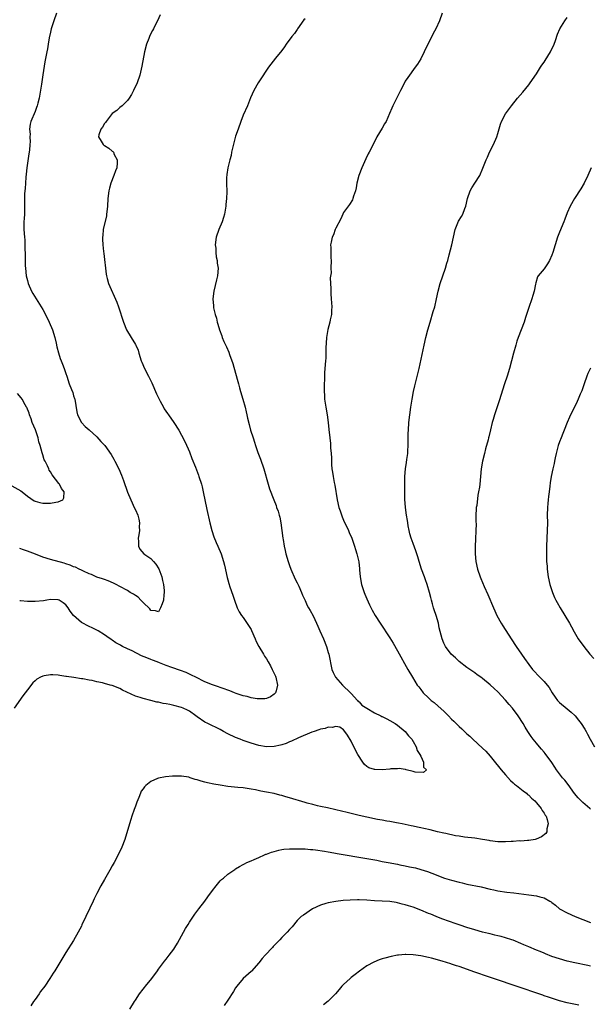
# Model space of a CAD drawing. Units: inches. Extents: x 2511000 to 2514000, y 1530000 to 1533000.
# Drawn here: x 2513347 to 2513495, y 1531694 to 1531949 of the extents above; entities that cross this region are included whole.
import ezdxf

# ---------------------------------------------------------------- set-up
doc = ezdxf.new("R2010")
doc.units = ezdxf.units.IN
doc.header["$MEASUREMENT"] = 0
doc.layers.add('LD25111530_10ft', color=132, linetype='Continuous')

msp = doc.modelspace()

# ---------------------------------------------------------------- linework, layer by layer
at = {"layer": 'LD25111530_10ft'}
for points, elevation in [([(2513421, 1531949.59), (2513420.73, 1531949.27), (2513419.07, 1531946.93), (2513419, 1531946.84), (2513418.23, 1531945.77), (2513417.59, 1531945), (2513416.09, 1531943), (2513415.67, 1531942.33), (2513415, 1531941.4), (2513413.35, 1531939.35), (2513411.53, 1531937), (2513411, 1531936.24), (2513409.73, 1531934.27), (2513408.87, 1531933), (2513407.72, 1531931), (2513406.9, 1531929.1), (2513406.08, 1531927), (2513405, 1531924.65), (2513404.36, 1531923), (2513403.63, 1531921), (2513403, 1531919.14), (2513402.55, 1531917.45), (2513401.97, 1531915), (2513401.81, 1531914.19), (2513401.47, 1531913), (2513401, 1531911), (2513400.76, 1531909.24), (2513400.71, 1531909), (2513400.67, 1531908.67), (2513400.64, 1531907), (2513400.71, 1531904.71), (2513400.67, 1531903), (2513400.5, 1531901.5), (2513400.48, 1531901), (2513400.14, 1531899), (2513399.9, 1531898.1), (2513399.54, 1531897), (2513398.67, 1531895), (2513397.99, 1531893), (2513397.73, 1531891), (2513397.83, 1531890.17), (2513397.85, 1531889), (2513397.95, 1531887.95), (2513398.19, 1531887), (2513398.25, 1531886.25), (2513398.44, 1531885), (2513398.29, 1531883), (2513398.02, 1531881.98), (2513397.32, 1531879), (2513397.1, 1531877), (2513397.23, 1531875.23), (2513397.23, 1531875), (2513397.28, 1531874.72), (2513397.67, 1531873), (2513398.01, 1531872.01), (2513398.22, 1531871), (2513398.43, 1531870.43), (2513398.8, 1531869), (2513399.42, 1531867.42), (2513399.55, 1531867), (2513399.98, 1531866.02), (2513400.63, 1531864.63), (2513401.21, 1531863.21), (2513401.41, 1531862.59), (2513402.24, 1531860.24), (2513403, 1531857.76), (2513403.61, 1531855.61), (2513403.73, 1531855), (2513403.98, 1531854.02), (2513404.27, 1531853), (2513404.89, 1531851), (2513405.48, 1531849), (2513405.76, 1531847.76), (2513405.95, 1531847), (2513406.11, 1531846.11), (2513406.49, 1531844.49), (2513406.89, 1531843), (2513407.52, 1531841), (2513407.91, 1531839.92), (2513408.17, 1531839), (2513408.78, 1531837.22), (2513409.46, 1531835.46), (2513410.33, 1531833), (2513411.4, 1531829), (2513411.78, 1531827.78), (2513412.88, 1531825), (2513413.49, 1531823.49), (2513413.64, 1531823), (2513414.02, 1531822.02), (2513414.29, 1531821), (2513414.46, 1531820.46), (2513414.75, 1531819), (2513415.27, 1531815), (2513415.35, 1531814.65), (2513415.63, 1531813), (2513415.85, 1531811.85), (2513416.06, 1531811), (2513416.59, 1531809), (2513417, 1531807.93), (2513417.31, 1531807), (2513418.43, 1531804.43), (2513419, 1531803.45), (2513419.41, 1531802.59), (2513420.08, 1531801), (2513420.31, 1531800.31), (2513421, 1531798.92), (2513421.56, 1531797.56), (2513421.94, 1531797), (2513422.29, 1531796.29), (2513423.09, 1531794.91), (2513424, 1531793), (2513424.28, 1531792.28), (2513424.88, 1531791), (2513425.75, 1531789), (2513426.55, 1531787), (2513427, 1531785.46), (2513427.13, 1531785), (2513427.96, 1531781), (2513428.28, 1531780.28), (2513428.89, 1531779), (2513430.68, 1531777), (2513432.8, 1531775), (2513433, 1531774.77), (2513434.64, 1531773), (2513434.76, 1531772.76), (2513435, 1531772.62), (2513435.76, 1531771.76), (2513437, 1531770.99), (2513439, 1531769.82), (2513440.67, 1531769), (2513440.88, 1531768.88), (2513441, 1531768.84), (2513442.21, 1531768.21), (2513443, 1531767.83), (2513444.37, 1531767), (2513445, 1531766.58), (2513446.93, 1531765), (2513447.86, 1531763.86), (2513448.67, 1531763), (2513449, 1531762.41), (2513449.86, 1531761), (2513450.04, 1531760.04), (2513450.8, 1531759), (2513451, 1531758.54), (2513451.74, 1531757), (2513451.68, 1531755.68), (2513452.52, 1531755), (2513451.69, 1531754.31), (2513449.57, 1531754.43), (2513449, 1531754.59), (2513447.27, 1531755), (2513447.09, 1531755.09), (2513447, 1531755.08), (2513445.37, 1531755.37), (2513445, 1531755.32), (2513443.25, 1531755.25), (2513443, 1531755.2), (2513441, 1531755.05), (2513439.1, 1531755.1), (2513439, 1531755.11), (2513437.55, 1531755.55), (2513437, 1531755.92), (2513436.38, 1531756.38), (2513435.95, 1531757), (2513434.71, 1531759), (2513434.1, 1531760.1), (2513433, 1531762.47), (2513432.01, 1531764.01), (2513431.31, 1531765), (2513431, 1531765.37), (2513430.04, 1531766.04), (2513429, 1531766.26), (2513428, 1531766), (2513427, 1531766.1), (2513426.24, 1531765.76), (2513425, 1531765.57), (2513424.62, 1531765.38), (2513423.41, 1531765), (2513422.77, 1531764.77), (2513419.28, 1531763.28), (2513417.52, 1531762.48), (2513417, 1531762.27), (2513416.11, 1531761.89), (2513415, 1531761.5), (2513414.62, 1531761.38), (2513413, 1531761.04), (2513411, 1531760.99), (2513409, 1531761.32), (2513407, 1531761.95), (2513405, 1531762.66), (2513404.16, 1531763), (2513403, 1531763.44), (2513401, 1531764.38), (2513399.88, 1531765), (2513399, 1531765.46), (2513395.81, 1531767), (2513395, 1531767.38), (2513393, 1531768.73), (2513392.7, 1531769), (2513391, 1531770.2), (2513390.49, 1531770.49), (2513389.44, 1531771), (2513389, 1531771.19), (2513387, 1531771.73), (2513385.92, 1531771.92), (2513385, 1531772.14), (2513384.24, 1531772.24), (2513383, 1531772.54), (2513382.58, 1531772.58), (2513381, 1531772.99), (2513379, 1531773.48), (2513378.21, 1531773.79), (2513377, 1531774.13), (2513373.7, 1531775.7), (2513373, 1531776.07), (2513371, 1531776.85), (2513370.49, 1531777), (2513369, 1531777.38), (2513368.46, 1531777.54), (2513367, 1531777.85), (2513365.84, 1531778.16), (2513365, 1531778.26), (2513363.41, 1531778.59), (2513363, 1531778.61), (2513361.06, 1531778.94), (2513359.18, 1531779.18), (2513359, 1531779.23), (2513357.43, 1531779.43), (2513357, 1531779.54), (2513355.6, 1531779.6), (2513355, 1531779.67), (2513353.34, 1531779.34), (2513353, 1531779.32), (2513352.38, 1531779), (2513351.49, 1531778.51), (2513351, 1531778.05), (2513350.43, 1531777.57), (2513349, 1531775.71), (2513347.84, 1531774.16), (2513345.56, 1531771)], 6830), ([(2513356.56, 1531951), (2513355.85, 1531949), (2513355.21, 1531947), (2513355, 1531946.15), (2513354.67, 1531944.67), (2513354.37, 1531943), (2513354.19, 1531941.81), (2513354.02, 1531941), (2513353.56, 1531938.44), (2513353.02, 1531935.02), (2513352.72, 1531933.28), (2513352.65, 1531932.65), (2513352.04, 1531929), (2513351.69, 1531927.69), (2513351.53, 1531927), (2513351.4, 1531926.6), (2513351, 1531925.59), (2513349.93, 1531923), (2513349.72, 1531922.28), (2513349.57, 1531921), (2513349.68, 1531919.68), (2513349.61, 1531919), (2513349.72, 1531917.72), (2513349.65, 1531917), (2513349.56, 1531915.56), (2513349.38, 1531914.62), (2513348.83, 1531911), (2513348.69, 1531909.31), (2513348.58, 1531908.58), (2513348.47, 1531907), (2513348.4, 1531905.6), (2513348.3, 1531905), (2513348.27, 1531904.27), (2513348.25, 1531903), (2513348.27, 1531900.27), (2513348.23, 1531899), (2513348.18, 1531897.82), (2513348.12, 1531897), (2513348.09, 1531896.09), (2513348.1, 1531895), (2513348.24, 1531893), (2513348.31, 1531892.31), (2513348.38, 1531891), (2513348.38, 1531889.62), (2513348.41, 1531889), (2513348.4, 1531887), (2513348.46, 1531885.54), (2513348.47, 1531885), (2513348.72, 1531883), (2513349, 1531881.81), (2513349.21, 1531881), (2513350.06, 1531879), (2513350.4, 1531878.4), (2513351.28, 1531877), (2513352.59, 1531875), (2513353, 1531874.31), (2513353.71, 1531873), (2513354.68, 1531871), (2513355.5, 1531869), (2513356.09, 1531867), (2513356.43, 1531865.57), (2513356.62, 1531864.62), (2513357.04, 1531863.04), (2513357.54, 1531861.54), (2513357.77, 1531861), (2513358.1, 1531860.1), (2513358.55, 1531859), (2513359, 1531857.66), (2513359.2, 1531857), (2513359.87, 1531855), (2513360.43, 1531853.57), (2513360.77, 1531852.77), (2513361, 1531851.93), (2513361.24, 1531851.24), (2513361.3, 1531851), (2513361.8, 1531847.8), (2513361.98, 1531847), (2513363.02, 1531845), (2513364, 1531844), (2513365, 1531843.11), (2513367, 1531841.25), (2513368.08, 1531840.08), (2513369, 1531839.13), (2513369.1, 1531839), (2513370.72, 1531836.72), (2513371.46, 1531835.46), (2513371.71, 1531835), (2513372.7, 1531833), (2513373.39, 1531831.39), (2513373.95, 1531829.95), (2513375, 1531826.99), (2513375.8, 1531825), (2513376.16, 1531824.16), (2513376.72, 1531823), (2513377, 1531822.34), (2513377.61, 1531821), (2513377.93, 1531819.93), (2513378.1, 1531819), (2513378.02, 1531817.98), (2513378.05, 1531817), (2513377.92, 1531815.92), (2513377.77, 1531815), (2513377.85, 1531814.15), (2513377.83, 1531813), (2513378.15, 1531812.15), (2513379.18, 1531811), (2513381, 1531809.75), (2513381.73, 1531809), (2513382.29, 1531808.29), (2513383.1, 1531807.1), (2513383.89, 1531805), (2513384.06, 1531804.06), (2513384.33, 1531803), (2513384.5, 1531801.49), (2513384.51, 1531801), (2513384.4, 1531800.4), (2513384.28, 1531799), (2513383.95, 1531798.05), (2513383.53, 1531797), (2513383, 1531795.92), (2513382.23, 1531796.23), (2513381, 1531796.27), (2513380.72, 1531796.72), (2513379, 1531798.39), (2513378.4, 1531799), (2513377.73, 1531799.73), (2513377, 1531800.16), (2513376.52, 1531800.52), (2513375.69, 1531801), (2513375, 1531801.45), (2513373, 1531802.53), (2513372.03, 1531803), (2513371.36, 1531803.36), (2513369.97, 1531803.97), (2513369, 1531804.29), (2513368.51, 1531804.51), (2513367, 1531804.94), (2513366.86, 1531805), (2513365.6, 1531805.6), (2513365, 1531805.81), (2513363.55, 1531806.45), (2513363, 1531806.74), (2513362.41, 1531807), (2513361.49, 1531807.49), (2513361, 1531807.64), (2513360.08, 1531808.08), (2513359, 1531808.38), (2513358.56, 1531808.56), (2513355, 1531809.51), (2513353, 1531810.13), (2513351.13, 1531810.87), (2513349, 1531811.66), (2513347.98, 1531811.98), (2513347, 1531812.37)], 6810), ([(2513383.43, 1531950.57), (2513382.71, 1531949), (2513382.43, 1531948.43), (2513381.7, 1531947), (2513381.45, 1531946.55), (2513380.75, 1531945.25), (2513380.47, 1531944.47), (2513379.88, 1531943), (2513379.39, 1531941), (2513378.7, 1531937.3), (2513378.13, 1531935), (2513377.43, 1531933), (2513376.54, 1531931), (2513376.02, 1531929.98), (2513375.4, 1531929), (2513375, 1531928.44), (2513373.57, 1531927), (2513373, 1531926.56), (2513372.17, 1531925.83), (2513370.99, 1531925.01), (2513369.43, 1531923), (2513369.3, 1531922.7), (2513369, 1531922.41), (2513368.5, 1531921.5), (2513368.08, 1531921), (2513367.51, 1531919.51), (2513367.4, 1531919), (2513368.17, 1531917.83), (2513368.65, 1531917), (2513368.83, 1531916.83), (2513369, 1531916.72), (2513370.08, 1531916.08), (2513371, 1531915.26), (2513371.17, 1531915.17), (2513371.3, 1531915), (2513371.54, 1531914.46), (2513372.32, 1531913), (2513372.29, 1531912.29), (2513372.16, 1531911), (2513371.83, 1531910.17), (2513371.45, 1531909), (2513370.65, 1531907), (2513370.26, 1531905.74), (2513370.08, 1531905), (2513369.84, 1531903), (2513369.75, 1531901), (2513369.61, 1531899.61), (2513369.56, 1531899), (2513369.49, 1531898.51), (2513368.67, 1531895), (2513368.53, 1531893.47), (2513368.44, 1531893), (2513368.48, 1531892.48), (2513368.54, 1531891), (2513368.72, 1531889.28), (2513368.8, 1531888.8), (2513369.43, 1531883.43), (2513369.51, 1531883), (2513369.73, 1531882.27), (2513370.05, 1531881), (2513372.21, 1531876.21), (2513372.65, 1531875), (2513373.9, 1531871), (2513374.74, 1531869), (2513375.88, 1531867), (2513377, 1531865.24), (2513377.13, 1531865), (2513377.71, 1531863.71), (2513377.93, 1531863), (2513378.51, 1531861), (2513378.64, 1531860.64), (2513379.36, 1531859), (2513380.4, 1531857), (2513381.25, 1531855.25), (2513382.46, 1531852.46), (2513383.2, 1531851), (2513383.46, 1531850.54), (2513384.28, 1531849), (2513384.51, 1531848.51), (2513385.31, 1531847.31), (2513385.57, 1531847), (2513387, 1531844.99), (2513388.27, 1531843), (2513389, 1531841.74), (2513389.89, 1531839.89), (2513391, 1531837.38), (2513391.67, 1531835.67), (2513392.56, 1531833.44), (2513393.34, 1531831.34), (2513393.49, 1531831), (2513394.14, 1531829), (2513394.33, 1531828.33), (2513394.62, 1531827), (2513395.55, 1531822.45), (2513396.34, 1531819), (2513396.84, 1531817), (2513397.38, 1531815.38), (2513397.95, 1531813.95), (2513398.38, 1531813), (2513399.23, 1531811), (2513399.89, 1531809), (2513400.08, 1531808.08), (2513400.82, 1531804.82), (2513401, 1531804.23), (2513401.26, 1531803.26), (2513401.54, 1531802.46), (2513402.24, 1531800.24), (2513402.68, 1531799), (2513403.41, 1531797), (2513403.93, 1531795.93), (2513404.54, 1531795), (2513405, 1531794.45), (2513407, 1531791.39), (2513407.13, 1531791.13), (2513408.04, 1531789), (2513408.3, 1531788.3), (2513409.05, 1531787), (2513410.24, 1531785), (2513410.47, 1531784.47), (2513411, 1531783.74), (2513411.47, 1531783), (2513412.04, 1531781.96), (2513412.51, 1531781), (2513412.63, 1531780.63), (2513413, 1531779.98), (2513413.3, 1531779.3), (2513413.46, 1531779), (2513413.9, 1531777), (2513413.48, 1531775.48), (2513413.37, 1531775), (2513413, 1531774.59), (2513412.05, 1531773.95), (2513411, 1531773.53), (2513410.56, 1531773.44), (2513409, 1531773.39), (2513408.58, 1531773.42), (2513407, 1531773.68), (2513406, 1531774), (2513405, 1531774.23), (2513403.16, 1531774.84), (2513402.73, 1531775), (2513401.52, 1531775.52), (2513401, 1531775.65), (2513400.04, 1531776.04), (2513399, 1531776.35), (2513398.53, 1531776.53), (2513397, 1531777.03), (2513395, 1531777.86), (2513392.65, 1531779), (2513391.59, 1531779.59), (2513390.21, 1531780.21), (2513388.75, 1531780.75), (2513386.48, 1531781.52), (2513385, 1531782.07), (2513383.23, 1531782.77), (2513382.68, 1531783), (2513381.46, 1531783.46), (2513381, 1531783.61), (2513380, 1531784), (2513378.59, 1531784.59), (2513376.16, 1531785.84), (2513375, 1531786.39), (2513373.67, 1531787), (2513373.23, 1531787.23), (2513373, 1531787.4), (2513371.95, 1531787.95), (2513371, 1531788.64), (2513370.77, 1531788.77), (2513369.57, 1531789.57), (2513369, 1531790), (2513367.39, 1531791), (2513367, 1531791.21), (2513365.79, 1531791.79), (2513365, 1531792.14), (2513363, 1531793.23), (2513360.98, 1531795), (2513360.1, 1531796.1), (2513359.58, 1531797), (2513359, 1531797.73), (2513358.32, 1531798.32), (2513357.22, 1531799), (2513357, 1531799.09), (2513355, 1531799.15), (2513354.03, 1531799), (2513353.17, 1531798.83), (2513351, 1531798.62), (2513350.6, 1531798.6), (2513349, 1531798.66), (2513347.2, 1531798.8), (2513347, 1531798.8)], 6820), ([(2513456.56, 1531951), (2513455.87, 1531949), (2513454.91, 1531947), (2513454.26, 1531945.74), (2513451.92, 1531941), (2513451, 1531939.22), (2513450.14, 1531937.86), (2513449.56, 1531937), (2513447.62, 1531934.38), (2513447, 1531933.39), (2513446.77, 1531933), (2513445.77, 1531931), (2513445.53, 1531930.47), (2513443.79, 1531927), (2513443.54, 1531926.46), (2513442.93, 1531925), (2513442.01, 1531923), (2513441.65, 1531922.35), (2513441, 1531921.24), (2513439.64, 1531919), (2513439, 1531917.7), (2513437.63, 1531915), (2513437.4, 1531914.6), (2513436.74, 1531913.26), (2513435.71, 1531911), (2513434.93, 1531909), (2513434.43, 1531907), (2513434.23, 1531905.77), (2513434.07, 1531905), (2513433.61, 1531903.61), (2513433.43, 1531903), (2513433.29, 1531902.71), (2513432.52, 1531901.48), (2513431, 1531899.37), (2513430.8, 1531899), (2513430.27, 1531897.73), (2513429, 1531895.37), (2513428.84, 1531895), (2513428.36, 1531893.64), (2513428.03, 1531893), (2513427.74, 1531891.74), (2513427.62, 1531891), (2513427.69, 1531890.31), (2513427.66, 1531889), (2513427.66, 1531887.66), (2513427.77, 1531887), (2513427.71, 1531885), (2513427.75, 1531883.75), (2513427.55, 1531882.45), (2513427.61, 1531881), (2513427.7, 1531879.7), (2513427.67, 1531879), (2513427.71, 1531878.29), (2513427.82, 1531877), (2513427.96, 1531875), (2513427.89, 1531874.11), (2513427.84, 1531873), (2513427.55, 1531871.55), (2513427.42, 1531871), (2513426.9, 1531869.1), (2513426.55, 1531867), (2513426.48, 1531865.52), (2513426.39, 1531864.39), (2513426.41, 1531863), (2513426.36, 1531861.64), (2513426.29, 1531861), (2513426.04, 1531857.96), (2513426.01, 1531857), (2513426.01, 1531856.01), (2513425.97, 1531855), (2513425.96, 1531854.04), (2513425.97, 1531853), (2513426.04, 1531852.04), (2513426.09, 1531851), (2513426.38, 1531849), (2513426.75, 1531847), (2513427.03, 1531845), (2513427.18, 1531843.18), (2513427.4, 1531841), (2513427.58, 1531839.58), (2513427.6, 1531838.4), (2513427.74, 1531837), (2513427.84, 1531835.84), (2513427.84, 1531835), (2513427.89, 1531834.11), (2513427.99, 1531833), (2513428.15, 1531832.15), (2513428.29, 1531831), (2513428.58, 1531829.42), (2513428.74, 1531828.74), (2513429.33, 1531825), (2513429.78, 1531823), (2513430.08, 1531822.08), (2513430.6, 1531820.6), (2513431, 1531819.69), (2513432.28, 1531817), (2513432.48, 1531816.48), (2513433.15, 1531815), (2513433.86, 1531813), (2513434.1, 1531812.1), (2513434.44, 1531811), (2513434.93, 1531808.93), (2513435.13, 1531807.13), (2513435.14, 1531806.86), (2513435.28, 1531805), (2513435.64, 1531803), (2513435.98, 1531802.02), (2513436.31, 1531801), (2513436.49, 1531800.49), (2513437, 1531799.29), (2513437.74, 1531797.74), (2513438.43, 1531796.43), (2513439.23, 1531795), (2513440.49, 1531793), (2513443, 1531789.21), (2513443.84, 1531787.84), (2513445, 1531785.89), (2513447.69, 1531781), (2513448.83, 1531779), (2513450.12, 1531777), (2513450.51, 1531776.51), (2513451, 1531775.84), (2513451.66, 1531775), (2513453, 1531773.65), (2513453.72, 1531773), (2513454.45, 1531772.45), (2513455.55, 1531771.55), (2513457, 1531770.19), (2513458.2, 1531769), (2513459, 1531768.15), (2513459.6, 1531767.6), (2513461, 1531766.23), (2513461.66, 1531765.66), (2513463, 1531764.39), (2513463.73, 1531763.73), (2513464.48, 1531763), (2513467, 1531760.67), (2513467.85, 1531759.85), (2513469, 1531758.59), (2513469.74, 1531757.74), (2513471.9, 1531755), (2513473, 1531753.71), (2513474.29, 1531752.29), (2513475, 1531751.68), (2513475.35, 1531751.35), (2513475.82, 1531751), (2513477.56, 1531749.56), (2513478.39, 1531749), (2513478.68, 1531748.68), (2513479, 1531748.44), (2513479.71, 1531747.71), (2513480.56, 1531747), (2513481, 1531746.5), (2513482.25, 1531745), (2513482.48, 1531744.48), (2513483, 1531743.81), (2513483.28, 1531743.28), (2513483.49, 1531743), (2513483.8, 1531742.2), (2513484.07, 1531741), (2513483.72, 1531739.72), (2513483.7, 1531739), (2513483.43, 1531738.57), (2513482.32, 1531737.68), (2513480.94, 1531737.06), (2513480.66, 1531737), (2513479, 1531736.71), (2513478.72, 1531736.72), (2513477, 1531736.59), (2513476.6, 1531736.6), (2513475, 1531736.48), (2513474.46, 1531736.46), (2513473, 1531736.34), (2513471, 1531736.35), (2513469, 1531736.63), (2513468.72, 1531736.72), (2513467, 1531737), (2513465, 1531737.3), (2513462.39, 1531737.61), (2513461, 1531737.81), (2513460.03, 1531737.97), (2513457.49, 1531738.51), (2513457, 1531738.63), (2513455.32, 1531739), (2513453.46, 1531739.46), (2513451.83, 1531739.83), (2513451, 1531740), (2513450.2, 1531740.2), (2513449, 1531740.43), (2513448.54, 1531740.54), (2513446.22, 1531741), (2513445.21, 1531741.21), (2513444.7, 1531741.3), (2513443, 1531741.64), (2513442.25, 1531741.75), (2513441, 1531741.99), (2513439.83, 1531742.17), (2513437, 1531742.73), (2513435, 1531743.21), (2513431.97, 1531743.97), (2513429, 1531744.68), (2513426.83, 1531745.17), (2513425, 1531745.55), (2513424.26, 1531745.74), (2513423, 1531746.02), (2513421.58, 1531746.42), (2513421, 1531746.56), (2513417, 1531747.8), (2513416.04, 1531748.04), (2513415, 1531748.36), (2513414.47, 1531748.47), (2513413, 1531748.86), (2513411, 1531749.27), (2513409.52, 1531749.52), (2513408.19, 1531749.81), (2513407, 1531750.02), (2513405, 1531750.33), (2513403.55, 1531750.45), (2513401, 1531750.71), (2513399, 1531751.02), (2513397.33, 1531751.33), (2513395.67, 1531751.67), (2513395, 1531751.86), (2513394.06, 1531752.06), (2513393, 1531752.45), (2513392.53, 1531752.53), (2513391.21, 1531753), (2513390.91, 1531753.09), (2513389, 1531753.38), (2513388.59, 1531753.41), (2513387, 1531753.36), (2513386.64, 1531753.36), (2513384.8, 1531753.2), (2513383, 1531752.9), (2513382.78, 1531752.78), (2513381, 1531752.03), (2513379.68, 1531751), (2513379.35, 1531750.65), (2513379, 1531750.09), (2513378.54, 1531749.46), (2513378.3, 1531749), (2513377.87, 1531747.87), (2513377.35, 1531746.65), (2513377, 1531745.58), (2513376.85, 1531745.15), (2513376.73, 1531744.73), (2513376.12, 1531743), (2513375.81, 1531742.19), (2513374.41, 1531737.59), (2513374.24, 1531737), (2513373.5, 1531735), (2513372.55, 1531733), (2513371.49, 1531731), (2513371, 1531730.16), (2513370.38, 1531729), (2513369, 1531726.62), (2513368.03, 1531725), (2513367.01, 1531723), (2513366.35, 1531721.65), (2513366.08, 1531721), (2513365.23, 1531719.23), (2513364.12, 1531717), (2513363.14, 1531714.86), (2513363, 1531714.54), (2513362.19, 1531713), (2513361, 1531710.85), (2513359, 1531707.69), (2513356.11, 1531703), (2513355.66, 1531702.34), (2513354.83, 1531701), (2513353.49, 1531699), (2513352.41, 1531697.59), (2513352.03, 1531697), (2513351, 1531695.58), (2513350.6, 1531695), (2513349.93, 1531693.93)], 6840), ([(2513495, 1531744.82), (2513494.83, 1531745), (2513493, 1531746.59), (2513491.81, 1531747.81), (2513490.87, 1531748.87), (2513489.23, 1531751.23), (2513488.36, 1531752.36), (2513487.81, 1531753), (2513486.23, 1531755), (2513485.75, 1531755.75), (2513485, 1531756.93), (2513483.28, 1531759.28), (2513483, 1531759.63), (2513482.34, 1531760.34), (2513481.76, 1531761), (2513481, 1531761.92), (2513480.17, 1531763), (2513479.68, 1531763.68), (2513478.79, 1531765), (2513478.09, 1531766.09), (2513477.53, 1531767), (2513476.25, 1531769), (2513474.79, 1531771), (2513473.94, 1531771.94), (2513473, 1531773.1), (2513471, 1531775.22), (2513470.06, 1531776.06), (2513469, 1531777.07), (2513467, 1531778.66), (2513466.55, 1531779), (2513465.64, 1531779.64), (2513465, 1531780.13), (2513464.48, 1531780.48), (2513463, 1531781.57), (2513461, 1531783.07), (2513460.03, 1531784.03), (2513458.93, 1531785), (2513457.45, 1531787), (2513457.29, 1531787.29), (2513457, 1531787.86), (2513456.55, 1531789), (2513455.82, 1531791.82), (2513455.57, 1531793), (2513454.97, 1531795), (2513454.48, 1531796.48), (2513454.3, 1531797), (2513454.04, 1531798.04), (2513453.77, 1531799), (2513453.64, 1531799.64), (2513453.3, 1531801), (2513452.69, 1531803), (2513452.24, 1531804.24), (2513451.95, 1531805), (2513451.23, 1531807), (2513450.59, 1531809), (2513450.23, 1531810.23), (2513449.97, 1531811), (2513449.72, 1531811.72), (2513449, 1531813.62), (2513448.5, 1531815), (2513448.16, 1531816.16), (2513447.98, 1531817), (2513447.77, 1531818.23), (2513447.65, 1531819), (2513447.58, 1531819.58), (2513447.33, 1531821), (2513447.02, 1531823), (2513446.84, 1531825.16), (2513446.88, 1531831), (2513447.07, 1531833), (2513447.35, 1531834.65), (2513447.43, 1531835.43), (2513447.63, 1531837), (2513447.76, 1531839.76), (2513447.75, 1531841), (2513447.77, 1531842.23), (2513447.8, 1531843), (2513447.95, 1531845), (2513448.17, 1531847), (2513448.42, 1531849), (2513448.74, 1531851), (2513449.13, 1531853), (2513449.48, 1531854.52), (2513450.59, 1531859), (2513451.89, 1531865), (2513452.36, 1531867), (2513452.87, 1531869), (2513453.43, 1531871), (2513454.27, 1531873.73), (2513454.63, 1531875), (2513455.09, 1531877), (2513455.51, 1531879), (2513456.05, 1531881), (2513457.43, 1531885), (2513457.77, 1531886.23), (2513458.01, 1531887), (2513458.41, 1531888.41), (2513459.07, 1531891), (2513459.47, 1531893), (2513459.94, 1531895), (2513460.84, 1531897.16), (2513461.6, 1531898.4), (2513461.9, 1531899), (2513462.45, 1531900.45), (2513462.68, 1531901), (2513463.14, 1531903), (2513463.83, 1531905), (2513464.22, 1531905.78), (2513465, 1531907.03), (2513466.29, 1531909), (2513467.15, 1531910.85), (2513467.98, 1531913), (2513468.28, 1531913.72), (2513468.87, 1531915), (2513469.88, 1531917), (2513470.73, 1531919), (2513471, 1531919.86), (2513471.71, 1531922.29), (2513471.97, 1531923), (2513473, 1531924.99), (2513474.5, 1531927), (2513476.14, 1531929), (2513477.46, 1531930.54), (2513479, 1531932.46), (2513479.39, 1531933), (2513481, 1531935.35), (2513482.06, 1531937), (2513482.44, 1531937.56), (2513483, 1531938.35), (2513483.26, 1531938.74), (2513484.69, 1531941), (2513485.62, 1531943), (2513485.95, 1531943.95), (2513486.45, 1531945.55), (2513487.06, 1531946.94), (2513488.33, 1531949), (2513489, 1531949.9)], 6850), ([(2513495.23, 1531911), (2513494.37, 1531909), (2513493.37, 1531907), (2513492.49, 1531905.51), (2513490.92, 1531903), (2513489.78, 1531901), (2513489, 1531899.31), (2513488.34, 1531897.66), (2513488.11, 1531897), (2513487, 1531894.27), (2513486.5, 1531893), (2513485.83, 1531891), (2513485.23, 1531889), (2513485, 1531888.38), (2513484.39, 1531887), (2513483.9, 1531886.1), (2513483, 1531884.83), (2513481.49, 1531883), (2513481.3, 1531882.7), (2513480.83, 1531881.17), (2513480.79, 1531880.79), (2513480.43, 1531879), (2513480.08, 1531877.92), (2513479.82, 1531877), (2513479, 1531874.78), (2513478.17, 1531872.17), (2513477.83, 1531871), (2513477.09, 1531869), (2513476.31, 1531867), (2513475.96, 1531866.04), (2513475.64, 1531865), (2513475.06, 1531862.94), (2513474.56, 1531861), (2513474.01, 1531859), (2513473.38, 1531857), (2513472.73, 1531855), (2513471.36, 1531850.64), (2513470.13, 1531847), (2513469.78, 1531845.78), (2513469.54, 1531845), (2513469.13, 1531843.13), (2513468.68, 1531841.32), (2513468.62, 1531841), (2513468.49, 1531840.49), (2513467.82, 1531838.18), (2513467.5, 1531837), (2513467.02, 1531835), (2513466.68, 1531833), (2513466.3, 1531829), (2513466.21, 1531828.21), (2513466.01, 1531827), (2513465.81, 1531826.19), (2513465.52, 1531823.52), (2513465.42, 1531823), (2513465.39, 1531822.61), (2513465.33, 1531821), (2513465.33, 1531819.33), (2513465.35, 1531818.65), (2513465.33, 1531817), (2513465.24, 1531814.76), (2513465.15, 1531813), (2513465.12, 1531811), (2513465.29, 1531809), (2513465.71, 1531807), (2513466.39, 1531805), (2513466.57, 1531804.57), (2513467, 1531803.54), (2513467.45, 1531802.55), (2513468.44, 1531800.44), (2513469.86, 1531797), (2513470.2, 1531796.2), (2513470.76, 1531795), (2513471.88, 1531793), (2513472.31, 1531792.31), (2513474.43, 1531789), (2513475.74, 1531787), (2513477.12, 1531785), (2513477.9, 1531783.9), (2513479, 1531782.3), (2513480.01, 1531781), (2513480.47, 1531780.47), (2513481.45, 1531779.45), (2513483, 1531777.9), (2513483.78, 1531777), (2513484.32, 1531776.32), (2513485.09, 1531775), (2513485.87, 1531773.87), (2513486.5, 1531773), (2513486.73, 1531772.73), (2513487, 1531772.47), (2513489, 1531770.79), (2513490, 1531770), (2513491, 1531769.07), (2513491.07, 1531769), (2513491.93, 1531767.93), (2513492.64, 1531767), (2513493.53, 1531765.53), (2513493.88, 1531765), (2513494.25, 1531764.25), (2513494.97, 1531763), (2513496.09, 1531761)], 6860), ([(2513495.05, 1531859.05), (2513494.35, 1531857.65), (2513494.12, 1531857), (2513493.35, 1531855), (2513492.76, 1531853.24), (2513492.36, 1531852.36), (2513491.85, 1531851), (2513491.6, 1531850.4), (2513491, 1531849.16), (2513489.86, 1531847), (2513489.58, 1531846.42), (2513488.96, 1531845), (2513488.18, 1531843), (2513487.83, 1531842.17), (2513487.41, 1531841), (2513487, 1531839.98), (2513486.67, 1531839), (2513486.14, 1531837), (2513485.88, 1531835.88), (2513485.73, 1531835), (2513485.64, 1531834.36), (2513485.3, 1531833), (2513484.86, 1531831), (2513484.6, 1531829.4), (2513484.5, 1531828.5), (2513484.3, 1531827), (2513484.13, 1531825.86), (2513484.05, 1531825), (2513483.98, 1531823.98), (2513483.87, 1531823), (2513483.83, 1531821), (2513483.84, 1531819), (2513483.81, 1531817), (2513483.65, 1531813), (2513483.61, 1531810.39), (2513483.65, 1531809), (2513483.75, 1531807.75), (2513483.78, 1531807), (2513484.06, 1531805), (2513484.52, 1531803), (2513485.16, 1531801), (2513485.69, 1531799.7), (2513486.03, 1531799), (2513486.37, 1531798.37), (2513487.17, 1531797), (2513488.4, 1531795), (2513489.56, 1531793), (2513490.06, 1531792.06), (2513490.79, 1531790.79), (2513491.86, 1531789), (2513493.26, 1531787), (2513494.88, 1531785), (2513495.87, 1531783.87)], 6870), ([(2513345, 1531828.56), (2513347.31, 1531827.31), (2513347.63, 1531827), (2513349, 1531825.95), (2513350.74, 1531824.74), (2513351, 1531824.6), (2513352.26, 1531824.26), (2513353, 1531824.09), (2513355, 1531824.11), (2513356.4, 1531824.4), (2513357, 1531824.45), (2513358.16, 1531825), (2513358.48, 1531825.52), (2513358.51, 1531827), (2513357.86, 1531827.86), (2513357.33, 1531829), (2513357.18, 1531829.18), (2513355.43, 1531831.43), (2513355, 1531832.24), (2513354.67, 1531832.67), (2513354.55, 1531833), (2513354.24, 1531833.76), (2513353.6, 1531835), (2513353.37, 1531835.37), (2513353, 1531836.62), (2513352.88, 1531836.88), (2513352.85, 1531837.15), (2513352.32, 1531839), (2513352, 1531840), (2513351.81, 1531841), (2513351.07, 1531843.07), (2513350.27, 1531845), (2513349.97, 1531845.97), (2513349.56, 1531847), (2513349.44, 1531847.44), (2513348.85, 1531848.85), (2513348.78, 1531849), (2513348.44, 1531849.56), (2513347.61, 1531851), (2513347.36, 1531851.36), (2513346.47, 1531852.47)], 6800), ([(2513375.59, 1531693), (2513376.74, 1531695), (2513377, 1531695.4), (2513378.1, 1531697), (2513379, 1531698.18), (2513379.37, 1531698.63), (2513379.66, 1531699), (2513381.25, 1531701), (2513382.74, 1531703), (2513383, 1531703.39), (2513384.54, 1531705.46), (2513385, 1531705.99), (2513385.81, 1531707), (2513387, 1531708.59), (2513387.26, 1531709), (2513387.9, 1531710.1), (2513389.46, 1531713), (2513390.03, 1531713.97), (2513390.66, 1531715), (2513391, 1531715.54), (2513392.39, 1531717.61), (2513393.45, 1531719), (2513395, 1531721), (2513395.83, 1531722.17), (2513397, 1531723.76), (2513397.96, 1531725), (2513399, 1531726.25), (2513399.37, 1531726.63), (2513399.82, 1531727), (2513401, 1531728.03), (2513402.77, 1531729.23), (2513403, 1531729.35), (2513403.99, 1531730.01), (2513405, 1531730.47), (2513405.31, 1531730.69), (2513405.92, 1531731), (2513407, 1531731.48), (2513407.78, 1531731.79), (2513409, 1531732.36), (2513410.49, 1531733), (2513410.85, 1531733.15), (2513411, 1531733.19), (2513412.3, 1531733.7), (2513413, 1531733.91), (2513414.18, 1531734.18), (2513415, 1531734.39), (2513415.54, 1531734.46), (2513417, 1531734.58), (2513417.4, 1531734.6), (2513419.4, 1531734.6), (2513421, 1531734.53), (2513422.39, 1531734.39), (2513423, 1531734.36), (2513423.72, 1531734.28), (2513426.07, 1531733.93), (2513427, 1531733.76), (2513428.48, 1531733.52), (2513429.35, 1531733.35), (2513437, 1531732.08), (2513439.6, 1531731.6), (2513441, 1531731.3), (2513442.6, 1531731), (2513445, 1531730.58), (2513445.55, 1531730.45), (2513447, 1531730.17), (2513448.11, 1531729.89), (2513449.61, 1531729.61), (2513451, 1531729.24), (2513452.73, 1531728.73), (2513455, 1531727.85), (2513455.59, 1531727.59), (2513457.21, 1531727), (2513459, 1531726.43), (2513461, 1531725.9), (2513461.76, 1531725.76), (2513463, 1531725.45), (2513466.68, 1531724.68), (2513469, 1531724.13), (2513469.95, 1531723.95), (2513471, 1531723.72), (2513473.36, 1531723.36), (2513475.13, 1531723.13), (2513479, 1531722.68), (2513481, 1531722.41), (2513481.85, 1531722.15), (2513483, 1531721.86), (2513484.52, 1531721), (2513484.8, 1531720.8), (2513485, 1531720.63), (2513485.94, 1531719.94), (2513487, 1531718.99), (2513489, 1531717.96), (2513491.09, 1531717), (2513495, 1531715.5)], 6850), ([(2513495, 1531704.2), (2513494.32, 1531704.32), (2513491, 1531705.02), (2513489, 1531705.48), (2513487, 1531706.03), (2513485, 1531706.7), (2513483.37, 1531707.37), (2513483, 1531707.5), (2513481.96, 1531707.96), (2513481, 1531708.34), (2513479, 1531709.17), (2513477.74, 1531709.74), (2513477, 1531710.03), (2513475, 1531710.88), (2513474.67, 1531711), (2513473, 1531711.54), (2513471.83, 1531711.83), (2513471, 1531712.06), (2513470.21, 1531712.21), (2513469, 1531712.52), (2513468.6, 1531712.6), (2513467, 1531713), (2513465, 1531713.57), (2513463, 1531714.2), (2513461.19, 1531714.81), (2513459.42, 1531715.42), (2513459, 1531715.55), (2513457.94, 1531715.94), (2513457, 1531716.25), (2513456.47, 1531716.47), (2513455, 1531717.01), (2513453.61, 1531717.61), (2513453, 1531717.85), (2513451, 1531718.7), (2513449, 1531719.46), (2513447.8, 1531719.8), (2513447, 1531720.09), (2513446.23, 1531720.23), (2513445, 1531720.62), (2513444.64, 1531720.64), (2513443, 1531720.93), (2513441, 1531721), (2513439, 1531721.09), (2513437, 1531721.27), (2513435, 1531721.37), (2513434.63, 1531721.37), (2513432.7, 1531721.3), (2513430.86, 1531721.14), (2513429, 1531720.94), (2513427, 1531720.61), (2513426.42, 1531720.42), (2513425, 1531720.01), (2513422.91, 1531719), (2513420.58, 1531717.42), (2513420.01, 1531717), (2513419, 1531715.99), (2513417.63, 1531714.37), (2513417, 1531713.69), (2513416.4, 1531713), (2513415, 1531711.61), (2513414.45, 1531711), (2513412.77, 1531709.23), (2513412.57, 1531709), (2513410.67, 1531707), (2513409.88, 1531706.12), (2513409, 1531705.05), (2513407.12, 1531702.88), (2513407, 1531702.76), (2513405, 1531700.99), (2513403.33, 1531699), (2513403, 1531698.56), (2513402.43, 1531697.57), (2513401, 1531695.4), (2513400.01, 1531693.99)], 6860), ([(2513491.96, 1531694.04), (2513489.42, 1531694.58), (2513489, 1531694.68), (2513487, 1531695.21), (2513484.13, 1531696.13), (2513483, 1531696.53), (2513482.64, 1531696.64), (2513480.63, 1531697.37), (2513477.61, 1531698.39), (2513468.6, 1531701.4), (2513465, 1531702.63), (2513461, 1531704.06), (2513460.29, 1531704.29), (2513459, 1531704.72), (2513458.78, 1531704.78), (2513456.54, 1531705.46), (2513453.77, 1531706.23), (2513453, 1531706.42), (2513451, 1531706.88), (2513449, 1531707.15), (2513447.16, 1531707.16), (2513447, 1531707.18), (2513445.22, 1531707), (2513445.02, 1531706.98), (2513443.33, 1531706.67), (2513441.72, 1531706.28), (2513441, 1531706.03), (2513440.22, 1531705.78), (2513438.8, 1531705.2), (2513437, 1531704.24), (2513435.09, 1531702.91), (2513433.99, 1531702.01), (2513433, 1531701.25), (2513432.7, 1531701), (2513431, 1531699.43), (2513430.57, 1531699), (2513429.84, 1531698.16), (2513428.89, 1531697), (2513427, 1531695.08), (2513425.81, 1531694.19)], 6870)]:
    msp.add_lwpolyline(points, dxfattribs=dict(at, elevation=elevation))

doc.saveas('drawing.dxf')
